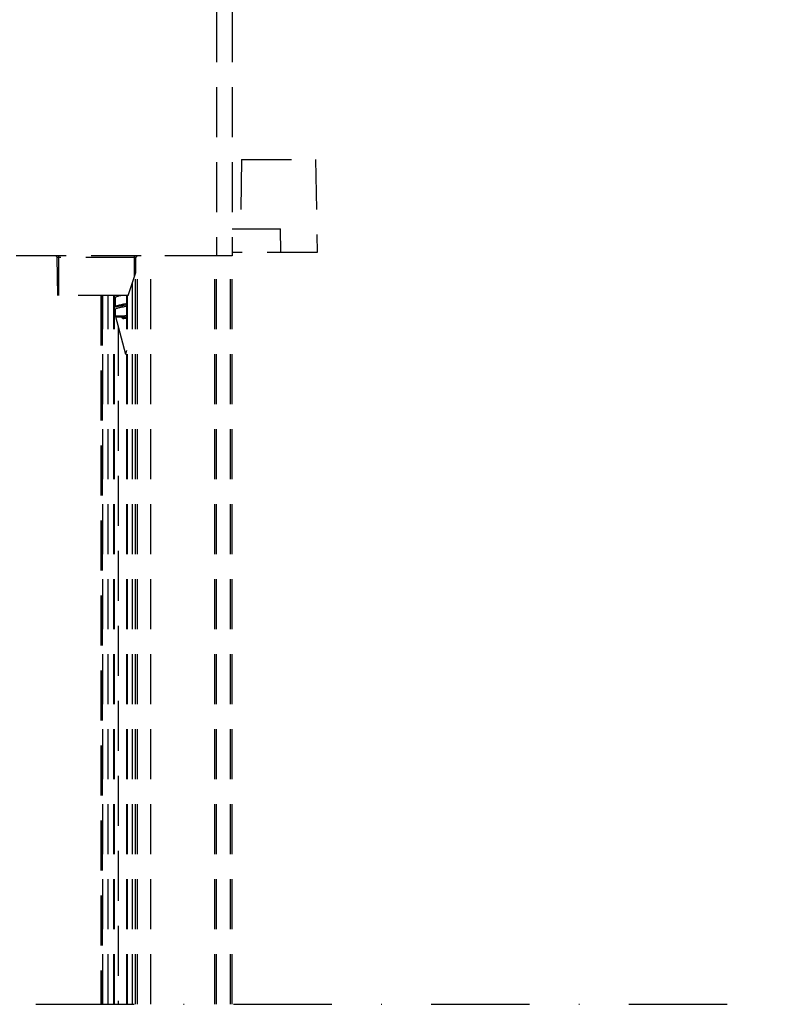
# Model space of a CAD drawing. Units: millimetres. Extents: x 104 to 1154, y -2756 to 1572.
# Drawn here: x 603 to 698, y 440 to 565 of the extents above; entities that cross this region are included whole.
import ezdxf

# ---------------------------------------------------------------- set-up
doc = ezdxf.new("R2010")
doc.units = ezdxf.units.MM
doc.linetypes.add('DASHDOT', pattern=[25, 12.5, -6.25, 0, -6.25])
doc.linetypes.add('HIDDEN', pattern=[9.524999999999999, 6.35, -3.175])
doc.layers.add('Constructie', color=1, linetype='Continuous')
doc.layers.add('Rooster', color=5, linetype='Continuous')

# ---------------------------------------------------------------- blocks, each defined once
blk = doc.blocks.new('A$C3780d039')
at = {"layer": 'Rooster', "linetype": 'HIDDEN'}
for p, q in [((124.3349241946003, 150.0000000000002), (124.3349241946003, 100.0000000000002)), ((126.3349241946003, 150.0000000000002), (126.3349241946003, 100.0000000000002)), ((127.5430756777005, 112.2500000000002), (127.3894711064004, 103.45)), ((127.5430756777005, 112.2500000000002), (136.9311361454002, 112.2500000000002)), ((136.9311361454002, 112.2500000000002), (137.1371059116, 100.45)), ((126.3349241946003, 103.45), (132.5005197560004, 103.45)), ((132.5033652091001, 100.45), (132.5005197560004, 103.45)), ((124.3349241946003, 100.0000000000002), (48.73492419460035, 100.0000000000002)), ((104.3349241946003, 95.00000000000023), (104.3349241946003, 100.0000000000002)), ((113.9349241946002, 97.39999999999986), (113.9349241946002, 100.0000000000002)), ((114.3349241946003, 5.000000000000227), (114.3349241946003, 100.0000000000002)), ((124.1349241946, 100.0000000000002), (115.8349241946003, 100.0000000000002)), ((116.0349241946008, 5.000000000000227), (116.0349241946005, 100.0000000000002)), ((124.1349241946002, 5.000000000000227), (124.1349241946, 100.0000000000002)), ((124.3349241946003, 5.000000000000227), (124.3349241946003, 100.0000000000002)), ((126.3349241946003, 100.0000000000002), (124.3349241946003, 100.0000000000002)), ((126.1349241946, 5.000000000000227), (126.1349241946, 100.0000000000002)), ((137.1371059116, 100.45), (126.3349241946003, 100.45)), ((126.3349241946003, 5.000000000000227), (126.3349241946003, 100.0000000000002)), ((104.2221995193004, 95.00000000000023), (104.1383542809999, 99.80349048130006)), ((114.1314941082001, 99.80349048130006), (104.1383542809999, 99.80349048130006)), ((114.0980849717002, 97.88948233120004), (114.1314941082001, 99.80349048130006)), ((113.1349241946, 95.00000000000023), (114.0980849717002, 97.88948233120004)), ((114.0536741946003, 5.000000000000227), (114.0536741946003, 97.75625000000014)), ((113.6719802677999, 5.000000000000227), (113.6719802677999, 96.6111682195999)), ((113.1349241946, 95.00000000000023), (104.2221995193004, 95.00000000000023)), ((109.6496743431999, 95.00000000000023), (109.6496743431999, 5.000000000000227)), ((109.8349241946003, 95.00000000000023), (109.8349241946003, 5.000000000000227)), ((109.9133256927996, 5.000000000000227), (109.9133256927998, 95.00000000000023)), ((110.6089123027009, 5.000000000000227), (110.6089123027004, 95.00000000000023)), ((111.2861017731002, 95.00000000000023), (111.2643331166, 94.9936265296003)), ((111.3007513726002, 93.50995371190015), (111.3007513726002, 95.00000000000023)), ((111.4172899621001, 5.000000000000227), (111.4172899620999, 95.00000000000023)), ((111.4326132139004, 95.00000000000023), (111.4172899620999, 94.99658664770027)), ((112.0917988409001, 94.97704949600006), (112.1984773274999, 95.00000000000023)), ((112.9715528437002, 5.000000000000227), (112.9715528437, 95.00000000000023)), ((112.9722153039004, 5.000000000000227), (112.9722153039002, 95.00000000000023)), ((113.0341270729004, 5.000000000000227), (113.0341270729004, 95.00000000000023)), ((111.4172899620999, 94.70174604520003), (111.5349241946005, 94.66887378449997)), ((111.5349241946005, 94.74731745560007), (111.5443416487005, 94.7760705103999)), ((111.5349241946005, 93.60262392980007), (111.5349241946005, 94.74731745560007)), ((111.5443416487005, 94.7760705103999), (111.5724900792002, 94.80484858739987)), ((111.5724900792002, 94.80484858739987), (111.6190979441999, 94.83369775779988)), ((111.6190979441999, 94.83369775779988), (111.6832693981005, 94.86247980800022)), ((111.6832693981005, 94.86247980800022), (111.7632916368002, 94.89098037520012)), ((111.7632916368002, 94.89098037520012), (111.8585439133003, 94.91947397950003)), ((111.8585439133003, 94.91947397950003), (111.9683858220005, 94.94813941730013)), ((111.9772383197005, 93.75031142649982), (111.8673500840005, 93.72190928550003)), ((111.9683858220005, 94.94813941730013), (112.0917988409001, 94.97704949600006)), ((112.0993109954002, 93.77872672240005), (111.9772383197005, 93.75031142649982)), ((112.2343839996001, 93.80767884159991), (112.0993109954002, 93.77872672240005)), ((112.3790901790003, 93.83679012130028), (112.2343839996001, 93.80767884159991)), ((112.5305746772001, 93.86590303219987), (112.3790901790003, 93.83679012130028)), ((112.6858487873005, 93.89488084280015), (112.5305746772001, 93.86590303219987)), ((112.9715528437, 93.78212446610019), (112.5682636873998, 93.72652194960006)), ((112.8409542209001, 93.92342481550008), (112.6858487873005, 93.89488084280015)), ((112.9715528437, 93.94747171419999), (112.8409542209001, 93.92342481550008)), ((111.3081785274999, 93.50696086860012), (111.2643331166, 93.4936265296003)), ((111.3007513726002, 5.000000000000227), (111.3007513726002, 93.4936265296003)), ((111.4132406913004, 93.53440600370027), (111.3081785274999, 93.50696086860012)), ((111.5370714830005, 93.56185113879997), (111.4132406913004, 93.53440600370027)), ((111.5349241946005, 93.60262392980007), (111.4172899620999, 93.55582254039996)), ((111.4596231160003, 93.50650546630027), (111.4172899620999, 93.49614415669998)), ((111.4172899620999, 93.20174577989997), (111.5349241946005, 93.16887330229997)), ((111.5905967231001, 93.53407718179983), (111.4596231160003, 93.50650546630027)), ((111.6870079784003, 93.66395112499981), (111.5349241946005, 93.60262392980007)), ((111.5349241946005, 93.24731745560007), (111.5443892665999, 93.27614319969985)), ((111.5349241946005, 92.41749229860011), (111.5349241946005, 93.24731745560007)), ((111.6780361267001, 93.58929627400016), (111.5370714830005, 93.56185113879997)), ((111.5443892665999, 93.27614319969985), (111.5729360209002, 93.30519072599986)), ((111.5729360209002, 93.30519072599986), (111.6207788667002, 93.3345656199001)), ((111.7381492679006, 93.5616488971998), (111.5905967231001, 93.53407718179983)), ((111.6207788667002, 93.3345656199001), (111.6870079784003, 93.36395112500009)), ((111.8342736505001, 93.61674140909986), (111.6780361267001, 93.58929627400016)), ((111.7697169515004, 93.6930516404002), (111.6870079784003, 93.66395112499981)), ((111.6870079784003, 93.36395112500009), (111.7697169515004, 93.39305164040002)), ((111.9003148173006, 93.58922061270027), (111.7381492679006, 93.5616488971998)), ((111.8673500840005, 93.72190928550003), (111.7697169515004, 93.6930516404002)), ((111.7697169515004, 93.39305164040002), (111.8673500840005, 93.42190928549985)), ((112.0037214546001, 93.64418654420001), (111.8342736505001, 93.61674140909986)), ((111.8673500840005, 93.42190928549985), (111.9772383197005, 93.4503114265001)), ((112.0749327402, 93.61679232819984), (111.9003148173006, 93.58922061270027)), ((111.9772383197005, 93.4503114265001), (112.0993109954002, 93.47872672239987)), ((112.1841425415005, 93.67163167930016), (112.0037214546001, 93.64418654420001)), ((112.2596764951004, 93.64436404359981), (112.0749327402, 93.61679232819984)), ((112.0993109954002, 93.47872672239987), (112.2343839996001, 93.50767884160018)), ((112.3731550474004, 93.69907681439986), (112.1841425415005, 93.67163167930016)), ((112.2343839996001, 93.50767884160018), (112.3790901790003, 93.5367901213001)), ((112.4520846277001, 93.67193575910028), (112.2596764951004, 93.64436404359981)), ((112.5682636873998, 93.72652194960006), (112.3731550474004, 93.69907681439986)), ((112.3790901790003, 93.5367901213001), (112.5305746772001, 93.56590303220014)), ((112.6495935664002, 93.6995074746003), (112.4520846277001, 93.67193575910028)), ((112.5305746772001, 93.56590303220014), (112.6858487873005, 93.59488084279997)), ((112.9715528437, 93.74391358690013), (112.6495935664002, 93.6995074746003)), ((112.6858487873005, 93.59488084279997), (112.8409542209001, 93.6234248154999)), ((112.8409542209001, 93.6234248154999), (112.9715528437, 93.64747171420026)), ((111.5349241946005, 92.41749229860011), (111.5519612815006, 92.28808277609983)), ((111.5349241946005, 92.41749229860011), (112.8086509425002, 92.41749229860011)), ((112.8349241946003, 87.50000000000023), (111.5519612815006, 92.28808277609983)), ((111.5519612815006, 92.28808277609983), (112.4048403307002, 92.28808277609983)), ((112.3358163645999, 92.2019408798999), (112.4569998431002, 92.3531778375002)), ((112.3358163645999, 92.2019408798999), (112.4721233032005, 92.21946594609994)), ((112.3358163645999, 92.2019408798999), (112.3419745203, 92.14392679529988)), ((112.4673943350999, 92.16422833369984), (112.3419745203, 92.14392679529988)), ((112.4557884747001, 92.0516660497999), (112.3419745203, 92.14392679529988)), ((112.4557884747001, 92.0516660497999), (112.5939160033004, 92.07780110340013)), ((112.4792321154, 92.0516660497999), (112.4557884747001, 92.0516660497999)), ((112.9715528437, 92.44747639469983), (112.4569998431002, 92.3531778375002)), ((112.5959424194002, 92.18449697329993), (112.4673943350999, 92.16422833369984)), ((112.4721233032005, 92.21946594609994), (112.6118219773002, 92.23697245290009)), ((112.4792321154, 92.0516660497999), (112.5937538552002, 92.07504264680006)), ((112.5937538552002, 92.07504264680006), (112.7117703631002, 92.09841599790002)), ((112.5939160033004, 92.07780110340013), (112.9715528437, 92.14748419820012)), ((112.7266283617, 92.20469923120004), (112.5959424194002, 92.18449697329993)), ((112.6118219773002, 92.23697245290009), (112.8975450526004, 92.27192978810012)), ((112.7117703631002, 92.09841599790002), (112.8349241946003, 92.12231745560007)), ((112.9715528437, 92.24192432079985), (112.7266283617, 92.20469923120004)), ((112.9715528437, 92.28215261460014), (112.8975450526004, 92.27192978810012)), ((112.8975450526004, 92.27192978810012), (112.9715528437, 92.28057476910021)), ((111.8567359295002, 91.15064830469987), (111.8567359295, 5.000000000000227)), ((112.8349241946003, 87.50000000000023), (112.9715528437, 88.00990505999994))]:
    blk.add_line(p, q, dxfattribs=at)
for centre, start, end in [((103.9383847420004, 99.79999999999995), 1.000000000001762, 90), ((114.3314636473006, 99.79999999999995), 90, 178.9999999999983)]:
    blk.add_arc(centre, 0.2, start, end, dxfattribs=at)

msp = doc.modelspace()

# ---------------------------------------------------------------- linework, layer by layer
at = {"layer": 'Constructie', "color": 1, "linetype": 'DASHDOT'}
msp.add_lwpolyline([(354.4271534181952, 439.5217127324472), (884.4271534181952, 439.5217127324472)], dxfattribs=at)

# ---------------------------------------------------------------- block references
at = {"layer": 'Constructie', "color": 2}
msp.add_blockref('A$C3780d039', (504.0231186892346, 434.521712732447), dxfattribs=at)

doc.saveas('drawing.dxf')
